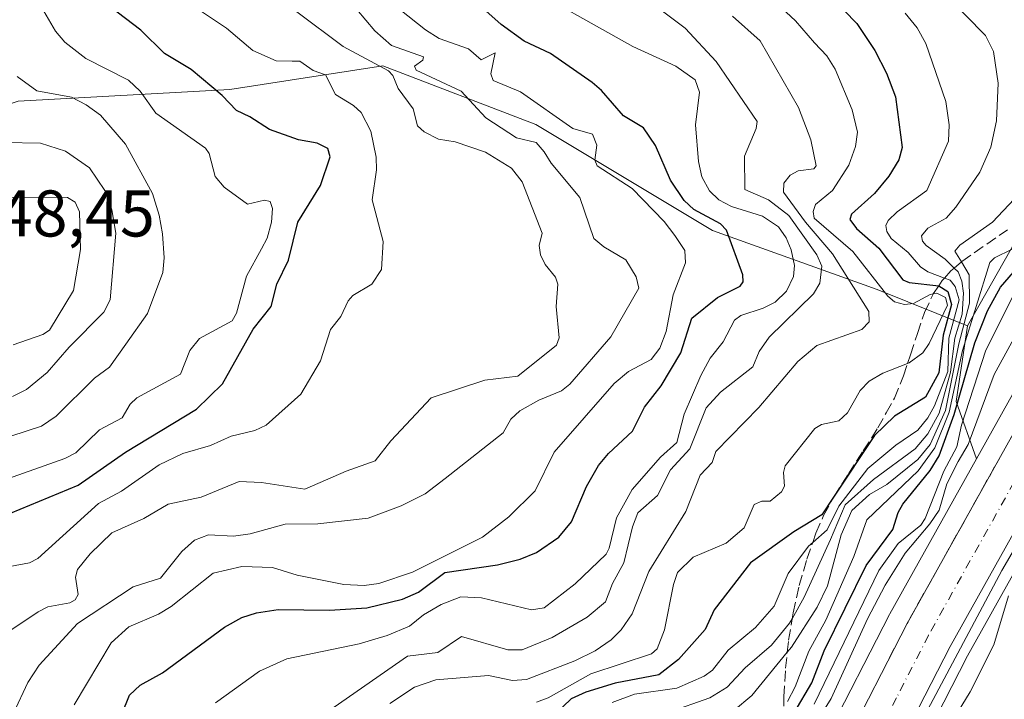
# Model space of a CAD drawing. Units: metres. Extents: x 668396 to 671869, y 4749002 to 4751400.
# Drawn here: x 671244 to 671394, y 4749533 to 4749636 of the extents above; entities that cross this region are included whole.
import ezdxf

# ---------------------------------------------------------------- set-up
doc = ezdxf.new("R2010")
doc.units = ezdxf.units.M
doc.header["$MEASUREMENT"] = 0
doc.linetypes.add('DGN Style 3', pattern=[2.307223458686699, 1.648016756204785, -0.6592067024819142])
doc.linetypes.add('DGN Style 4', pattern=[2.6384748266838614, 1.318413404963828, -0.6592067024819142, 0.001648016756204785, -0.6592067024819142])
for name, color, linetype, lineweight in [('Arbolado forestal CxS', 92, 'Continuous', 0), ('Carretera de calzada única Cxs', 7, 'Continuous', 13), ('Carretera de calzada única eje', 7, 'DGN Style 4', 0), ('Curva de nivel maestra', 30, 'Continuous', 30), ('Curva de nivel normal', 30, 'Continuous', 0), ('Espacio natural protegido', 121, 'Continuous', 13), ('Espacio natural protegido CxS', 121, 'Continuous', 0), ('Núcleo urbano CxS', 7, 'Continuous', 0), ('Prado CxS', 92, 'Continuous', 0), ('Rótulo de punto de cota en terreno', 7, 'Continuous', 0), ('Talud superficial', 30, 'DGN Style 3', 0)]:
    doc.layers.add(name, color=color, linetype=linetype, lineweight=lineweight)
doc.styles.add('Style-Arial', font='txt')

# ---------------------------------------------------------------- blocks, each defined once
blk = doc.blocks.new('*U7')
at = {"layer": 'Arbolado forestal CxS', "color": 92, "linetype": 'Continuous', "lineweight": 0}
blk.add_polyline3d([(671039.6416999997, 4749532.5397, 999.030700000003), (671064.5994999995, 4749546.404300001, 1002.5478), (671081.2373000003, 4749543.631100001, 994.4887000000017), (671103.4222999997, 4749560.2697, 991.5001000000049), (671111.7414999995, 4749576.907299999, 996.7722000000067), (671145.0181, 4749585.2271, 983.3932999999961), (671186.6149000004, 4749604.6373, 963.4768000000041), (671244.1404999997, 4749623.498500001, 936.1692000000039), (671276.2862000001, 4749625.2841, 923.9897999999957), (671299.5028999997, 4749628.857899999, 914.3559999999999), (671322.7194999997, 4749619.923900001, 907.548299999995), (671349.5071, 4749603.8419, 901.1921000000002), (671374.5088000001, 4749594.908100001, 880.6255999999995), (671388.2534999996, 4749589.3739, 866.2477000000072), (671386.5043000003, 4749577.917099999, 860.4783000000025), (671389.6130999997, 4749569.213400001, 842.0959000000003), (671376.4515000005, 4749545.674100001, 838.4777000000031), (671376.4007000001, 4749545.579100001, 838.497199999998), (671366.6407000005, 4749526.549100001, 838.8619000000036)], dxfattribs=at)

msp = doc.modelspace()

# ---------------------------------------------------------------- linework, layer by layer
at = {"layer": 'Arbolado forestal CxS', "color": 92, "linetype": 'Continuous', "lineweight": 0, "extrusion": (0.913625760928324, -0.2853317162494505, 0.2896097040333491), "elevation": -741560.0098127478, "flags": 128}
msp.add_lwpolyline([(4733782.643910179, 225283.7989024662), (4733771.186574204, 225277.7711835266), (4733763.805365951, 225258.5657305097)], dxfattribs=at)
at = {"layer": 'Arbolado forestal CxS', "color": 92, "linetype": 'Continuous', "lineweight": 0}
for points in [[(671246.9774000002, 4749800.854699999, 880.654800000004), (671244.5921, 4749789.389900001, 881.7238000000071), (671302.5418999996, 4749729.842300001, 871.6264999999986), (671378.2922999999, 4749668.6317, 853.220300000001), (671392.7851, 4749660.903700001, 850.3515999999945), (671428.7855000002, 4749643.9157, 842.1760000000068), (671401.2755000005, 4749612.417500001, 855.5353000000032), (671388.2534999996, 4749589.3739, 866.2477000000072), (671374.5088000001, 4749594.908100001, 880.6255999999995), (671349.5071, 4749603.8419, 901.1921000000002), (671322.7194999997, 4749619.923900001, 907.548299999995), (671299.5028999997, 4749628.857899999, 914.3559999999999), (671276.2862000001, 4749625.2841, 923.9897999999957), (671244.1404999997, 4749623.498500001, 936.1692000000039)], [(671246.9774000002, 4749800.854699999, 880.654800000004), (671244.5921, 4749789.389900001, 881.7238000000071), (671302.5418999996, 4749729.842300001, 871.6264999999986), (671378.2922999999, 4749668.6317, 853.220300000001), (671392.7851, 4749660.903700001, 850.3515999999945), (671428.7855000002, 4749643.9157, 842.1760000000068), (671401.2755000005, 4749612.417500001, 855.5353000000032), (671388.2534999996, 4749589.3739, 866.2477000000072)], [(671388.2534999996, 4749589.3739, 866.2477000000072), (671374.5088000001, 4749594.908100001, 880.6255999999995), (671349.5071, 4749603.8419, 901.1921000000002), (671322.7194999997, 4749619.923900001, 907.548299999995), (671299.5028999997, 4749628.857899999, 914.3559999999999), (671276.2862000001, 4749625.2841, 923.9897999999957), (671244.1404999997, 4749623.498500001, 936.1692000000039)], [(671389.6130999997, 4749569.213400001, 842.0959000000003), (671376.4515000005, 4749545.674100001, 838.4777000000031), (671376.4007000001, 4749545.579100001, 838.497199999998), (671366.6407000005, 4749526.549100001, 838.8619000000036)]]:
    msp.add_polyline3d(points, dxfattribs=at)
at = {"layer": 'Carretera de calzada única Cxs', "color": 7, "linetype": 'Continuous', "lineweight": 13}
for points in [[(671663.8800999997, 4749886.5601, 844.8012000000017), (671650.1700999998, 4749865.390100001, 845.2088999999978), (671636.2001, 4749844.670100001, 843.2939999999944), (671627.4101, 4749832.289899999, 842.9011000000029), (671618.2200999996, 4749820.0801, 842.4278999999952), (671604.1101000002, 4749802.340100001, 842.066300000006), (671594.5401, 4749790.790100001, 841.9376999999951), (671573.1300999997, 4749765.6501, 841.7465999999986), (671563.8101000005, 4749755.340100001, 841.2249000000012), (671553.6101000002, 4749744.2301, 840.7188000000025), (671544.9401000004, 4749735.0703, 839.9413999999962), (671506.7399000004, 4749697.350099999, 838.5347999999941), (671465.3701, 4749658.0101, 837.5840000000027), (671456.7999, 4749649.390100001, 836.9986999999965), (671447.0334999999, 4749638.210100001, 836.7341000000015), (671445.8051000005, 4749636.795100001, 836.797900000005), (671444.5635000003, 4749635.380100001, 836.866399999999), (671435.3850999996, 4749624.175100001, 837.3267000000051), (671431.3903000001, 4749618.540100001, 836.6698999999935), (671411.8701, 4749587.689900001, 836.0801999999967), (671385.6102999998, 4749540.710100001, 836.1420999999973), (671375.9600999998, 4749521.9001, 835.645399999994)], [(671344.1133000003, 4749466.1601, 837.0654999999971), (671355.6401000004, 4749494.9001, 836.844299999997), (671362.5900999998, 4749510.950099999, 835.760500000004), (671369.3101000005, 4749525.1801, 837.3405000000057), (671379.0701000001, 4749544.210100001, 838.2070999999996), (671405.5000999998, 4749591.4801, 836.8153000000021), (671425.2298999998, 4749622.670100001, 838.7360000000045), (671429.5701000001, 4749628.789899999, 838.8157999999967), (671430.8501000004, 4749630.420100001, 838.7152999999962), (671435.1700999998, 4749635.9001, 839.2899999999937), (671451.3701, 4749654.450099999, 838.5481000000001), (671460.1801000005, 4749663.3101, 838.984700000001), (671501.5800999999, 4749702.6801, 838.8868999999978), (671539.6401000004, 4749740.2599, 840.1465000000027), (671548.1901000004, 4749749.290100001, 840.3353000000062), (671558.3300999999, 4749760.3301, 841.1296000000002), (671567.5601000005, 4749770.540100001, 841.0736000000034), (671594.7451, 4749802.690099999, 841.8896999999997)], [(671369.3101000005, 4749525.1801, 837.3405000000057), (671379.0701000001, 4749544.210100001, 838.2070999999996), (671405.5000999998, 4749591.4801, 836.8153000000021), (671425.2298999998, 4749622.670100001, 838.7360000000045), (671429.5701000001, 4749628.789899999, 838.8157999999967), (671430.8501000004, 4749630.420100001, 838.7152999999962), (671435.1700999998, 4749635.9001, 839.2899999999937), (671451.3701, 4749654.450099999, 838.5481000000001), (671460.1801000005, 4749663.3101, 838.984700000001), (671501.5800999999, 4749702.6801, 838.8868999999978), (671539.6401000004, 4749740.2599, 840.1465000000027), (671548.1901000004, 4749749.290100001, 840.3353000000062), (671558.3300999999, 4749760.3301, 841.1296000000002), (671567.5601000005, 4749770.540100001, 841.0736000000034), (671594.7451, 4749802.690099999, 841.8896999999997)], [(671444.5635000003, 4749635.380100001, 836.866399999999), (671435.3850999996, 4749624.175100001, 837.3267000000051), (671431.3903000001, 4749618.540100001, 836.6698999999935), (671411.8701, 4749587.689900001, 836.0801999999967), (671385.6102999998, 4749540.710100001, 836.1420999999973), (671375.9600999998, 4749521.9001, 835.645399999994)]]:
    msp.add_polyline3d(points, dxfattribs=at)
at = {"layer": 'Carretera de calzada única eje', "color": 7, "linetype": 'DGN Style 4', "lineweight": 0}
msp.add_polyline3d([(671439.1853, 4749634.8159, 836.8913000000031), (671435.3400999998, 4749630.120100001, 836.9845999999961), (671433.1801000005, 4749627.380100001, 836.6965999999958), (671432.4751000004, 4749626.4801, 836.6993999999977), (671430.2401000002, 4749623.3301, 836.8497000000062), (671428.3101000005, 4749620.600099999, 836.6043000000063), (671418.5500999996, 4749605.1801, 836.296100000007), (671408.6801000005, 4749589.5801, 836.1971999999951), (671382.3400999998, 4749542.460100001, 835.7081999999937), (671377.4600999998, 4749532.940099999, 835.5930999999982), (671372.6300999997, 4749523.540100001, 835.513699999996), (671369.2701000003, 4749516.420100001, 835.4575999999943), (671365.9700999996, 4749509.4101, 835.4634999999981), (671362.4901000002, 4749501.390100001, 835.3757000000041), (671359.0601000005, 4749493.470100001, 835.3236000000034), (671353.2901, 4749479.100099999, 835.3046000000032), (671348.7569000004, 4749467.795100001, 835.0749000000069)], dxfattribs=at)
at = {"layer": 'Curva de nivel maestra', "color": 30, "linetype": 'Continuous', "lineweight": 30, "flags": 128}
for points, elevation in [([(671256.6600000003, 4749522.550100001), (671261.0199999996, 4749533.350099999), (671262.6299999999, 4749534.840100001), (671266.04, 4749536.7301), (671275.4800000006, 4749543.6601), (671278.1100000005, 4749545.110099999), (671280.2999999998, 4749545.8201), (671283.6100000005, 4749546.3201), (671291.3899999997, 4749546.210100001), (671297.04, 4749546.600099999), (671302.4500000002, 4749547.890100001), (671304.8799999999, 4749548.940099999), (671308.9100000003, 4749551.940099999), (671316.9100000003, 4749553.130100001), (671320.3499999996, 4749553.9901), (671322.7999999998, 4749555.0001), (671326.1799999997, 4749557.3201), (671328.1299999999, 4749559.6501), (671330.4000000004, 4749564.9801), (671332.2300000006, 4749568.1801), (671333.7599999999, 4749570.030099999), (671337.3799999999, 4749573.380100001), (671339.2100000001, 4749577.040100001), (671341.75, 4749580.300100001), (671344.7000000002, 4749585.3101), (671346.4000000004, 4749590.550100001), (671350.2800000003, 4749593.670100001), (671353.7400000002, 4749595.390100001), (671354.1799999997, 4749596.050100001), (671354.1399999997, 4749597.1501), (671351.6600000003, 4749603.9101), (671350.7199999997, 4749604.860099999), (671346.7100000001, 4749607.040100001), (671345.25, 4749608.390100001), (671343.1399999997, 4749611.520099999), (671340.9000000004, 4749616.7401), (671339.0800000001, 4749619.420100001), (671336.04, 4749621.2501), (671332.6900000004, 4749625.120100001), (671331.2800000003, 4749626.3301), (671324.9199999999, 4749630.710100001), (671320.9199999999, 4749632.590100001), (671317.4600000001, 4749635.140100001), (671301.8200000003, 4749649.0801)], 900), ([(671365.6699999999, 4749641.2301), (671371.4400000004, 4749635.280099999), (671374.1699999999, 4749631.1601), (671375.9199999999, 4749627.7401), (671377.29, 4749624.1501), (671378.2999999998, 4749616.450099999), (671377.7999999998, 4749614.5701), (671376.29, 4749612.120100001), (671374.0999999996, 4749609.460100001), (671370.6200000001, 4749606.3201), (671370.3600000005, 4749605.5101), (671371.4100000003, 4749604.1601), (671374.7699999996, 4749601.170100001), (671378.4100000003, 4749596.360099999), (671379.3899999997, 4749595.950099999), (671383.8618000001, 4749595.452099999), (671383.8799999999, 4749595.450099999), (671385.2599999999, 4749594.610099999), (671385.8200000003, 4749592.640100001), (671384.5599999997, 4749587.960100001), (671383.9000000004, 4749582.2301), (671381.8499999996, 4749578.5601), (671377.1500000004, 4749575.690099999), (671374.1100000005, 4749572.7601), (671367.9137000004, 4749563.399700001), (671366.1200000001, 4749560.690099999), (671361.8600000005, 4749558.130100001), (671355.2800000003, 4749553.4101), (671349.7699999996, 4749546.290100001), (671348.4000000004, 4749543.280099999), (671344.3499999996, 4749538.7501), (671341.3799999999, 4749536.4301), (671334.7699999996, 4749535.140100001), (671330.2999999998, 4749533.790100001), (671328.0999999996, 4749532.770099999), (671325.6799999997, 4749530.5001)], 875), ([(671242.9600000001, 4749560.940099999), (671253.2199999997, 4749565.200099999), (671260.4299999997, 4749570.200099999), (671271.2100000001, 4749576.720100001), (671275.1699999999, 4749580.5701), (671279.8200000003, 4749588.860099999), (671282.5599999997, 4749592.300100001), (671283.3899999997, 4749595.710100001), (671285.1500000004, 4749599.360099999), (671286.5899999999, 4749605.130100001), (671290.0099999999, 4749610.700099999), (671291.4699999997, 4749615.050100001), (671291.1299999999, 4749616.3101), (671289.5, 4749617.110099999), (671286.6799999997, 4749617.640100001), (671282.2800000003, 4749619.200099999), (671279.29, 4749621.100099999), (671277.2599999999, 4749622.0601), (671275.0800000001, 4749624.360099999), (671270.3899999997, 4749628.300100001), (671266.3600000005, 4749630.700099999), (671262.7400000002, 4749634.270099999), (671258.1100000005, 4749637.800100001)], 925), ([(671361.9100000003, 4749530.6601), (671364.5999999996, 4749535.220100001), (671366.4600000001, 4749540.050100001), (671372.8399999999, 4749553.0101), (671376.9199999999, 4749558.5001), (671377.6900000004, 4749561.040100001), (671378.4400000004, 4749562.3101), (671382.5700000003, 4749567.4101), (671383.9400000004, 4749569.6601), (671386.2199999997, 4749575.9101), (671389.3700000001, 4749586.8301), (671391.29, 4749591.6501), (671393.2599999999, 4749595.280099999), (671395.2199999997, 4749597.550100001)], 850)]:
    msp.add_lwpolyline(points, dxfattribs=dict(at, elevation=elevation))
at = {"layer": 'Curva de nivel normal', "color": 30, "linetype": 'Continuous', "lineweight": 0, "flags": 128}
for points, elevation in [([(671322.8300000001, 4749532.25), (671324.5899999999, 4749532.92), (671331.04, 4749536.560000001), (671340.29, 4749539.609999999), (671341.1100000005, 4749540.369999999), (671342.2400000002, 4749543.24), (671343.5899999999, 4749550.130000001), (671344.2400000002, 4749551.970000001), (671346.6100000005, 4749554.279999999), (671351.5800000001, 4749556.390000001), (671354.3399999999, 4749558.710000001), (671355.8600000005, 4749562.289999999), (671357.0099999999, 4749562.800000001), (671358.2999999998, 4749562.789999999), (671360.0099999999, 4749564.180000001), (671360.4699999997, 4749565.07), (671360.3099999997, 4749567.15), (671360.5499999998, 4749568.16), (671365.04, 4749573.789999999), (671366.0700000003, 4749574.390000001), (671368.7300000006, 4749574.949999999), (671370.0199999996, 4749576.180000001), (671371.9600000001, 4749579.560000001), (671373.3300000001, 4749580.99), (671375.3799999999, 4749582.220000001), (671379.1332, 4749583.661400001), (671379.3899999997, 4749583.76), (671381.4699999997, 4749585.300000001), (671382.4400000004, 4749586.689999999), (671385.2199999997, 4749592.539999999), (671384.9100000003, 4749593.689999999), (671383.5999999996, 4749594.34), (671383.0464000005, 4749594.220600001), (671382.5800000001, 4749594.119999999), (671380.0300000003, 4749592.76), (671378.6799999997, 4749592.630000001), (671377.1500000004, 4749593.02), (671376.1500000004, 4749593.91), (671370.8499999996, 4749600.66), (671364.9699999997, 4749605.730000001), (671364.79, 4749606.730000001), (671365.1600000003, 4749607.779999999), (671367.7699999996, 4749609.91), (671370.25, 4749613.77), (671371.2199999997, 4749616.600000001), (671371.5199999996, 4749618.77), (671370.7100000001, 4749622.189999999), (671368.1699999999, 4749628.33), (671366.9000000004, 4749630.350000001), (671364.9900000002, 4749632.33), (671362.1299999999, 4749635.689999999), (671349.3799999999, 4749647.550000001)], 880), ([(671342.7999999998, 4749530.720000001), (671349.1200000001, 4749532.949999999), (671351.7800000003, 4749534.539999999), (671354.4699999997, 4749537.480000001), (671358.5, 4749540.91), (671361.2400000002, 4749544.25), (671361.6164999995, 4749544.922599999), (671363.4400000004, 4749548.180000001), (671367.4500000002, 4749556.970000001), (671369.6799999997, 4749562.199999999), (671373.9800000006, 4749566.07), (671380.2800000003, 4749570.699999999), (671382.2300000006, 4749572.980000001), (671383.9600000001, 4749576.119999999), (671385.6500000004, 4749582.350000001), (671386.29, 4749587.51), (671387.4299999997, 4749591.15), (671387.6299999999, 4749594.34), (671387.3700000001, 4749596.16), (671386.7999999998, 4749597.57), (671386.2149999999, 4749598.1491), (671384.8300000001, 4749599.52), (671381.9500000002, 4749601.59), (671381.4199999999, 4749602.24), (671381.2699999996, 4749603.060000001), (671382.2300000006, 4749604.199999999), (671384.9800000006, 4749605.720000001), (671386.4800000006, 4749607.42), (671390.1100000005, 4749612.699999999), (671391.79, 4749616.52), (671392.6299999999, 4749620.52), (671392.9100000003, 4749626.220000001), (671392.1799999997, 4749631.02), (671390.9500000002, 4749633.449999999), (671381.7599999999, 4749642.890000001)], 865), ([(671274.0800000001, 4749532.16), (671280.7800000003, 4749536.980000001), (671284.9299999997, 4749538.850000001), (671295.8899999997, 4749541.109999999), (671300.1699999999, 4749542.4), (671303.54, 4749543.789999999), (671305.6799999997, 4749545.529999999), (671308.3600000005, 4749547.100000001), (671311.3200000003, 4749548.26), (671314.4900000002, 4749548.100000001), (671322.0599999997, 4749546.26), (671323.9800000006, 4749546.600000001), (671328.7000000002, 4749550.24), (671333.3700000001, 4749554.75), (671333.8600000005, 4749555.66), (671334.9699999997, 4749560.230000001), (671337.3399999999, 4749564.57), (671341.6600000003, 4749569.439999999), (671344.1399999997, 4749571.699999999), (671345.25, 4749576), (671347.7800000003, 4749581.84), (671349.2000000002, 4749584.470000001), (671351.1699999999, 4749586.939999999), (671352.8899999997, 4749590.26), (671353.8200000003, 4749590.980000001), (671357.2100000001, 4749592.050000001), (671359.0199999996, 4749592.960000001), (671360.7699999996, 4749594.630000001), (671361.8399999999, 4749596.859999999), (671361.9699999997, 4749598.550000001), (671361.4900000002, 4749600.930000001), (671360.7100000001, 4749602.76), (671359.5499999998, 4749604.42), (671357.1299999999, 4749606.050000001), (671352.4000000004, 4749607.52), (671350.5, 4749608.5), (671349.0700000003, 4749609.859999999), (671347.9199999999, 4749611.99), (671347.4000000004, 4749614.310000001), (671346.9699999997, 4749619.880000001), (671347.5499999998, 4749624.83), (671346.9100000003, 4749626.730000001), (671343.9400000004, 4749628.82), (671337.4500000002, 4749631.779999999), (671319.3799999999, 4749641.980000001)], 895), ([(671337.2400000002, 4749640.75), (671345.3899999997, 4749634.550000001), (671350.0899999999, 4749629.529999999), (671356.29, 4749620.42), (671356.1699999999, 4749619.32), (671354.4100000003, 4749615.119999999), (671354.4299999997, 4749610.100000001), (671358.0499999998, 4749608.51), (671361.1200000001, 4749606.140000001), (671365.3600000005, 4749600.15), (671366.1200000001, 4749598.430000001), (671365.8399999999, 4749595.859999999), (671364.8399999999, 4749594.230000001), (671358.1399999997, 4749587.67), (671356.5899999999, 4749585.51), (671355.6500000004, 4749583.15), (671350.75, 4749579.33), (671348.5499999998, 4749576.939999999), (671346.1100000005, 4749570.699999999), (671343.1600000003, 4749567.550000001), (671341.1799999997, 4749563.66), (671338.1900000004, 4749561), (671337.3700000001, 4749558.869999999), (671336.0700000003, 4749553.439999999), (671334.3499999996, 4749550.300000001), (671333.2800000003, 4749547.480000001), (671330.5300000003, 4749545.180000001), (671325.1699999999, 4749542.09), (671320.6399999997, 4749540.210000001), (671318.4400000004, 4749540.189999999), (671311.4500000002, 4749542.230000001), (671307.8300000001, 4749539.82), (671303.2199999997, 4749539.26), (671290.9299999997, 4749530.710000001)], 890), ([(671242.8799999999, 4749552.84), (671245.8600000005, 4749553.430000001), (671247.0999999996, 4749554.050000001), (671256.3499999996, 4749562.430000001), (671259.8200000003, 4749564.289999999), (671265.5300000003, 4749568.279999999), (671269.1200000001, 4749570.02), (671273.3099999997, 4749571.199999999), (671276.4600000001, 4749572.66), (671280.0800000001, 4749573.49), (671281.7699999996, 4749574.310000001), (671287.0599999997, 4749579.039999999), (671290.0499999998, 4749584.09), (671291.54, 4749588.83), (671293.1200000001, 4749590.789999999), (671294.2300000006, 4749593.199999999), (671294.9400000004, 4749593.980000001), (671297.8200000003, 4749595.730000001), (671299.29, 4749597.930000001), (671299.5199999996, 4749602.210000001), (671297.8899999997, 4749608.51), (671298.5199999996, 4749613.07), (671298.4900000002, 4749614.970000001), (671297.6699999999, 4749618.960000001), (671296.2199999997, 4749621.75), (671295.0599999997, 4749622.810000001), (671292.3200000003, 4749624.480000001), (671290.8099999997, 4749627.480000001), (671288.9000000004, 4749628.119999999), (671286.8799999999, 4749629.539999999), (671285.75, 4749629.550000001), (671283.3099999997, 4749629.630000001), (671279.7400000002, 4749631.16), (671275.7599999999, 4749634.57), (671268.2999999998, 4749639.57)], 920), ([(671243.4500000002, 4749530.59), (671245.5800000001, 4749535.25), (671247.2999999998, 4749537.9), (671253.1500000004, 4749544.210000001), (671261.5999999996, 4749549.75), (671265.75, 4749551.08), (671269, 4749555.119999999), (671270.8799999999, 4749556.850000001), (671273.0499999998, 4749557.66), (671276.8200000003, 4749557.480000001), (671279.3300000001, 4749557.82), (671284.6799999997, 4749559.289999999), (671289.5999999996, 4749559.359999999), (671297.2400000002, 4749560.220000001), (671302.2599999999, 4749562.09), (671305.9000000004, 4749563.91), (671308.9500000002, 4749566.210000001), (671317.7800000003, 4749573.140000001), (671318.9100000003, 4749575.199999999), (671320.3099999997, 4749576.5), (671323.1699999999, 4749578.100000001), (671326.5899999999, 4749579.51), (671327.8899999997, 4749580.550000001), (671334.0899999999, 4749587.710000001), (671338.3399999999, 4749595.130000001), (671337.9600000001, 4749596.84), (671336.3700000001, 4749599.41), (671333.0199999996, 4749601.359999999), (671331.5099999999, 4749602.630000001), (671329.3899999997, 4749608.859999999), (671325.0599999997, 4749614.060000001), (671323.9699999997, 4749615.789999999), (671322.75, 4749617.199999999), (671319.7599999999, 4749617.9), (671315.1299999999, 4749620.980000001), (671311.3899999997, 4749625.029999999), (671304.54, 4749628.199999999), (671304.29, 4749628.800000001), (671305.5599999997, 4749629.720000001), (671305.6399999997, 4749630.199999999), (671300.8200000003, 4749631.939999999), (671298.2800000003, 4749634.140000001), (671294.1900000004, 4749639.050000001)], 910), ([(671240.1900000004, 4749565.380000001), (671251.2199999997, 4749569.27), (671252.8899999997, 4749570.130000001), (671256.5, 4749573.58), (671259.9199999999, 4749575.430000001), (671261.1200000001, 4749577.49), (671262.1600000003, 4749578.460000001), (671268.79, 4749582.060000001), (671270.2000000002, 4749585.66), (671271.6600000003, 4749587.49), (671276.6299999999, 4749590.130000001), (671277.2699999996, 4749591.289999999), (671278.7999999998, 4749596.949999999), (671281.0899999999, 4749601.100000001), (671281.9299999997, 4749602.689999999), (671282.5700000003, 4749605.100000001), (671282.7199999997, 4749607.210000001), (671282.3700000001, 4749608.26), (671281.5300000003, 4749608.439999999), (671278.9500000002, 4749607.880000001), (671275.3799999999, 4749610.439999999), (671274.0300000003, 4749612.07), (671273.1100000005, 4749615.560000001), (671272.5700000003, 4749616.359999999), (671265.04, 4749621.65), (671262.6500000004, 4749625), (671260.8899999997, 4749626.689999999), (671254.4000000004, 4749629.960000001), (671251.2199999997, 4749632.460000001), (671249.79, 4749634.100000001), (671248.0199999996, 4749637.130000001)], 930), ([(671242.5700000003, 4749542.869999999), (671247.1900000004, 4749546), (671248.6500000004, 4749546.74), (671251.9600000001, 4749547.33), (671252.79, 4749547.779999999), (671253.2400000002, 4749548.609999999), (671252.8600000005, 4749551.220000001), (671253.1500000004, 4749552.390000001), (671255.0700000003, 4749554.779999999), (671258.3700000001, 4749557.970000001), (671263.1900000004, 4749560.119999999), (671266.9199999999, 4749562.34), (671271.9199999999, 4749563.359999999), (671277.6900000004, 4749565.75), (671281.0700000003, 4749565.619999999), (671287.6600000003, 4749564.59), (671293.9000000004, 4749567.350000001), (671298.3499999996, 4749568.890000001), (671300.7100000001, 4749571.92), (671306.8099999997, 4749578.439999999), (671314.9800000006, 4749581.140000001), (671319.9800000006, 4749581.74), (671325.8300000001, 4749586.470000001), (671326.2699999996, 4749587.59), (671325.8200000003, 4749592.34), (671326.0599999997, 4749595.699999999), (671325.6799999997, 4749596.800000001), (671324.1299999999, 4749598.720000001), (671323.4100000003, 4749600.17), (671323.2400000002, 4749601.58), (671323.6500000004, 4749603.460000001), (671320.6399999997, 4749611.25), (671319.0199999996, 4749613.33), (671315.0899999999, 4749615.75), (671310.4800000006, 4749617.300000001), (671307.9600000001, 4749617.730000001), (671305.7800000003, 4749618.810000001), (671304.7599999999, 4749619.77), (671304.0700000003, 4749622.310000001), (671301.8200000003, 4749625.42), (671301.0300000003, 4749627.359999999), (671300.3600000005, 4749628.100000001), (671293.4699999997, 4749631.789999999), (671286.4400000004, 4749637.060000001)], 915), ([(671252.6200000001, 4749531.880000001), (671258.2400000002, 4749541.279999999), (671260.9199999999, 4749543.689999999), (671265.4199999999, 4749545.619999999), (671267.3700000001, 4749546.810000001), (671273.75, 4749551.84), (671278.0899999999, 4749552.880000001), (671282.7199999997, 4749552.720000001), (671286.4600000001, 4749551.550000001), (671293.5599999997, 4749550.130000001), (671296.6399999997, 4749549.980000001), (671298.8700000001, 4749550.27), (671303.9800000006, 4749551.980000001), (671314.5999999996, 4749557.310000001), (671318.5899999999, 4749560.380000001), (671322.6100000005, 4749564.359999999), (671325.5099999999, 4749570.199999999), (671334.5999999996, 4749580.66), (671336.7699999996, 4749582.470000001), (671340.2300000006, 4749584.27), (671341.5499999998, 4749586), (671342.5099999999, 4749588.539999999), (671343.5800000001, 4749594.100000001), (671345.4299999997, 4749598.939999999), (671345.3399999999, 4749600.82), (671343.7999999998, 4749603.08), (671342.2100000001, 4749605.230000001), (671337.3200000003, 4749610.220000001), (671332.0099999999, 4749613.689999999), (671331.6900000004, 4749614.550000001), (671331.9699999997, 4749616.810000001), (671331.29, 4749618.470000001), (671328.3399999999, 4749619.34), (671320.4100000003, 4749624.91), (671316.2199999997, 4749626.609999999), (671315.8799999999, 4749627.640000001), (671316.54, 4749630.810000001), (671314.4000000004, 4749629.77), (671312.5, 4749631.430000001), (671308.04, 4749632.980000001), (671305.9500000002, 4749634.310000001), (671302.0700000003, 4749637.41)], 905), ([(671300.54, 4749532.08), (671304.3099999997, 4749534.539999999), (671307.5199999996, 4749535.640000001), (671315.5199999996, 4749536.289999999), (671319.1600000003, 4749535.57), (671321.2800000003, 4749535.699999999), (671328.6399999997, 4749538.529999999), (671331.7400000002, 4749540.08), (671334.1600000003, 4749541.730000001), (671335.6799999997, 4749543.230000001), (671337.3499999996, 4749545.67), (671339.8799999999, 4749552.109999999), (671345.4699999997, 4749561.230000001), (671347.6500000004, 4749566.699999999), (671349.4699999997, 4749568.65), (671350.04, 4749570.32), (671356.5599999997, 4749576.970000001), (671362.4800000006, 4749583.949999999), (671365.3799999999, 4749586.380000001), (671372.2100000001, 4749588.83), (671373.3200000003, 4749590.02), (671373.2400000002, 4749591.57), (671367.7400000002, 4749600.300000001), (671363.6600000003, 4749605.100000001), (671360.29, 4749609.66), (671360.3799999999, 4749611.039999999), (671361.3300000001, 4749612.26), (671362.54, 4749612.92), (671364.9199999999, 4749613.24), (671365.25, 4749613.65), (671364.4699999997, 4749617.619999999), (671362.5899999999, 4749622.51), (671356.7699999996, 4749632.66), (671352.5499999998, 4749636.369999999)], 885), ([(671334.3200000003, 4749532.210000001), (671337.7100000001, 4749533.460000001), (671344.1200000001, 4749534.369999999), (671348.2699999996, 4749536.199999999), (671349.5300000003, 4749537.140000001), (671351.9299999997, 4749540.140000001), (671356.04, 4749543.58), (671358.8899999997, 4749546.850000001), (671361.04, 4749551.82), (671364.0899999999, 4749555.949999999), (671364.7379999999, 4749556.5054), (671366.9600000001, 4749558.41), (671368.7100000001, 4749562), (671373.1100000005, 4749567.730000001), (671377.3799999999, 4749571.279999999), (671380.7000000002, 4749573.550000001), (671382.2300000006, 4749575.4), (671383.2300000006, 4749577.25), (671385.2300000006, 4749582.480000001), (671385.4199999999, 4749587.51), (671386.9600000001, 4749593.33), (671386.3600000005, 4749595.34), (671385.6100000005, 4749596.32), (671384.7438000003, 4749596.647100001), (671382.2199999997, 4749597.600000001), (671381.0899999999, 4749598.32), (671379.25, 4749600.5), (671376.6399999997, 4749602.65), (671375.9800000006, 4749603.699999999), (671375.8499999996, 4749604.600000001), (671376.1900000004, 4749605.369999999), (671377.5499999998, 4749606.699999999), (671382.0700000003, 4749609.949999999), (671385.3700000001, 4749617.430000001), (671385.4800000006, 4749619.91), (671384.9400000004, 4749623.430000001), (671381.9199999999, 4749632.25), (671380.5999999996, 4749634.600000001), (671378.7599999999, 4749636.83)], 870), ([(671244, 4749627.220000001), (671246.9600000001, 4749625.07), (671252.2300000006, 4749624.119999999), (671254.4699999997, 4749622.949999999), (671256.6100000005, 4749621.34), (671260.4199999999, 4749616.970000001), (671264.54, 4749609.470000001), (671265.5599999997, 4749606.189999999), (671266.0300000003, 4749603.33), (671266.29, 4749599.720000001), (671266.1100000005, 4749597.5), (671263.7699999996, 4749591.24), (671260.5, 4749586.609999999), (671257.9800000006, 4749583.100000001), (671255.7000000002, 4749581.439999999), (671249.9100000003, 4749575.689999999), (671247.6699999999, 4749574.15), (671238.3300000001, 4749571.109999999)], 935), ([(671243.25, 4749578.640000001), (671245.3899999997, 4749579.730000001), (671248.5499999998, 4749582.310000001), (671251.8799999999, 4749586.15), (671257.1399999997, 4749591.449999999), (671258.0899999999, 4749593.34), (671258.9400000004, 4749603.439999999), (671258.3300000001, 4749607), (671257.2699999996, 4749609.949999999), (671254.9600000001, 4749613.359999999), (671251.2999999998, 4749615.880000001), (671247.5199999996, 4749617.109999999), (671242.0099999999, 4749617.189999999)], 940), ([(671243.3700000001, 4749586.52), (671247.8700000001, 4749588.050000001), (671248.9000000004, 4749588.74), (671252.54, 4749594.77), (671253.5999999996, 4749600.970000001), (671253.4400000004, 4749606.680000001), (671252.8099999997, 4749608.16), (671251.6299999999, 4749608.880000001), (671241.9800000006, 4749608.939999999)], 945), ([(671352.7199999997, 4749530.939999999), (671355.5199999996, 4749533.26), (671360.8810999999, 4749539.838300001), (671361.5099999999, 4749540.609999999), (671365.4299999997, 4749546.699999999), (671366.9900000002, 4749549.91), (671369.0700000003, 4749557.65), (671370.6900000004, 4749561.34), (671373.3600000005, 4749563.800000001), (671375.9699999997, 4749565.289999999), (671380.6900000004, 4749569.09), (671382.5700000003, 4749571.359999999), (671384.9199999999, 4749576.550000001), (671386.9199999999, 4749586.680000001), (671388.5300000003, 4749592.810000001), (671388.5, 4749597.130000001), (671387.3181999996, 4749599.1052), (671386.3399999999, 4749600.74), (671387.0899999999, 4749601.640000001), (671392.0199999996, 4749605.100000001), (671395.3200000003, 4749608.630000001)], 860), ([(671360.9100000003, 4749532.380000001), (671362.0800000001, 4749534.59), (671364.1600000003, 4749540), (671366.7300000006, 4749544.730000001), (671370.9900000002, 4749554.4), (671372.9600000001, 4749559.92), (671380.75, 4749567.390000001), (671383.2999999998, 4749570.850000001), (671385.4600000001, 4749576.279999999), (671387.4900000002, 4749585.619999999), (671391.6500000004, 4749599.01), (671392.3499999996, 4749599.720000001), (671395, 4749601)], 855), ([(671395.29, 4749594.130000001), (671391.0099999999, 4749585.710000001), (671387.3499999996, 4749574.32), (671386.5999999996, 4749571.039999999), (671384.6500000004, 4749567.32), (671381.7999999998, 4749560.15), (671381.1399999997, 4749559.119999999), (671377.7300000006, 4749556.33), (671374.79, 4749552.25), (671364.9800000006, 4749531.960000001)], 845), ([(671361.4142000005, 4749523.0021), (671367.5599999997, 4749532.82), (671373.0800000001, 4749544.939999999), (671375.7300000006, 4749550.02), (671378.7599999999, 4749554.9), (671382.5199999996, 4749559.310000001), (671383.9400000004, 4749561.42), (671385.1200000001, 4749565.390000001), (671386.7999999998, 4749568.789999999), (671388.3300000001, 4749571.380000001), (671392.2699999996, 4749582.01), (671397.3399999999, 4749591.26)], 840), ([(671385.5800000001, 4749528.76), (671388.6500000004, 4749533.82), (671392.2599999999, 4749540.960000001), (671394.4600000001, 4749548.42)], 835)]:
    msp.add_lwpolyline(points, dxfattribs=dict(at, elevation=elevation))
at = {"layer": 'Espacio natural protegido', "color": 121, "linetype": 'Continuous', "lineweight": 13, "flags": 128}
msp.add_lwpolyline([(671666.7350000002, 4749886.6802), (671651.4350000004, 4749863.897600003), (671638.0018999998, 4749842.297800002), (671633.6769000008, 4749835.507900001), (671607.8609000017, 4749801.887399998), (671591.3779000009, 4749781.344599999), (671583.1880000001, 4749772.2538), (671566.2580000008, 4749754.079000002), (671558.0761000012, 4749745.457100002), (671525.0482000004, 4749711.241600002), (671485.7403999999, 4749673.819100002), (671460.7335000001, 4749651.324399999), (671455.9935000014, 4749645.989500001), (671440.3356000002, 4749628.363700002), (671436.4595999996, 4749622.255800001), (671415.610500002, 4749589.317199998), (671408.0144999998, 4749577.266500002), (671402.2374000016, 4749567.3355), (671393.4724000014, 4749552.267699998), (671379.2893000018, 4749525.637100001)], dxfattribs=at)
at = {"layer": 'Espacio natural protegido CxS', "color": 121, "linetype": 'Continuous', "lineweight": 0, "flags": 128}
msp.add_lwpolyline([(671379.2893000012, 4749525.6371), (671393.4724000008, 4749552.267699999), (671402.237400001, 4749567.335499999), (671408.0144999992, 4749577.266500001), (671415.6105000015, 4749589.317199999), (671436.4595999991, 4749622.255800001), (671440.3355999996, 4749628.363700001), (671455.9935000008, 4749645.9895), (671460.7334999995, 4749651.3244), (671485.7403999993, 4749673.819100001), (671525.0481999998, 4749711.2416), (671558.0761000006, 4749745.457100002), (671566.2580000003, 4749754.079000001), (671583.1879999995, 4749772.253799999), (671591.3779000003, 4749781.344599999), (671607.860899999, 4749801.887399998), (671633.6769000001, 4749835.507899999), (671638.0018999992, 4749842.297800001), (671651.4349999998, 4749863.897600002), (671666.7349999996, 4749886.680199999)], dxfattribs=at)
at = {"layer": 'Núcleo urbano CxS', "color": 7, "linetype": 'Continuous', "lineweight": 0}
for points in [[(671620.5679000001, 4749818.2128, 842.3157999999967), (671606.4391000001, 4749800.449300001, 841.7265000000043), (671596.8376000002, 4749788.860900001, 841.6989999999934), (671575.4142000005, 4749763.7051, 840.7985000000045), (671575.3556000004, 4749763.6384, 840.7970999999961), (671566.0277000006, 4749753.319800001, 840.2995999999986), (671555.8044999996, 4749742.184599999, 840.2176000000036), (671547.1189000001, 4749733.007900001, 839.648199999996), (671547.0478999997, 4749732.935500001, 839.6459000000032), (671508.8277000004, 4749695.195699999, 838.3365000000049), (671467.4678999997, 4749655.8652, 837.1408999999985), (671458.9955000002, 4749647.3433, 836.9496000000072), (671449.2896999996, 4749636.2367, 836.5583999999944), (671446.8503000002, 4749633.4419, 836.5825000000042), (671437.8929000003, 4749622.524800001, 836.3025999999954), (671437.7045999998, 4749622.2609, 836.2884999999952), (671433.8832, 4749616.8696, 836.1438000000054), (671414.4489000002, 4749586.155099999, 836.0593999999984), (671395.5959000001, 4749552.426300001, 835.4084000000004), (671388.2549000002, 4749539.293099999, 835.2805999999982), (671378.6523000002, 4749520.575400001, 835.1486000000006)], [(671620.5679000001, 4749818.2128, 842.3157999999967), (671606.4391000001, 4749800.449300001, 841.7265000000043), (671596.8376000002, 4749788.860900001, 841.6989999999934), (671575.4142000005, 4749763.7051, 840.7985000000045), (671575.3556000004, 4749763.6384, 840.7970999999961), (671566.0277000006, 4749753.319800001, 840.2995999999986), (671555.8044999996, 4749742.184599999, 840.2176000000036), (671547.1189000001, 4749733.007900001, 839.648199999996), (671547.0478999997, 4749732.935500001, 839.6459000000032), (671508.8277000004, 4749695.195699999, 838.3365000000049), (671467.4678999997, 4749655.8652, 837.1408999999985), (671458.9955000002, 4749647.3433, 836.9496000000072), (671449.2896999996, 4749636.2367, 836.5583999999944), (671446.8503000002, 4749633.4419, 836.5825000000042), (671437.8929000003, 4749622.524800001, 836.3025999999954), (671437.7045999998, 4749622.2609, 836.2884999999952), (671433.8832, 4749616.8696, 836.1438000000054), (671414.4489000002, 4749586.155099999, 836.0593999999984), (671395.5959000001, 4749552.426300001, 835.4084000000004), (671388.2549000002, 4749539.293099999, 835.2805999999982), (671378.6523000002, 4749520.575400001, 835.1486000000006)], [(671366.6407000005, 4749526.549100001, 838.8619000000036), (671376.4007000001, 4749545.579100001, 838.497199999998), (671376.4515000005, 4749545.674100001, 838.4777000000031), (671389.6130999997, 4749569.213400001, 842.0959000000003), (671402.8919000003, 4749592.962099999, 838.8013000000064), (671402.9648000002, 4749593.083900001, 838.844299999997), (671422.6947, 4749624.2739, 837.8810999999987), (671422.7829, 4749624.4056, 837.8705999999949), (671427.1229999998, 4749630.525599999, 837.2639999999956), (671427.2106999997, 4749630.642899999, 837.2532000000066), (671428.4923, 4749632.2751, 837.2648000000045), (671432.8141000001, 4749637.757300001, 838.0730999999942), (671432.8913000004, 4749637.8509, 838.1015999999945), (671449.1105000004, 4749656.4235, 840.0908000000054), (671449.2427000003, 4749656.565500001, 840.099199999997), (671458.0526999999, 4749665.4255, 839.7551999999997), (671458.1127000004, 4749665.484099999, 839.7618999999978), (671499.4923, 4749704.834799999, 839.3208000000013), (671537.4962999999, 4749742.359400001, 840.0360999999976), (671545.9961000001, 4749751.3364, 840.4070000000065), (671556.1127000004, 4749762.3508, 841.0626999999951), (671565.3014000002, 4749772.514900001, 841.1595999999992), (671592.4521000005, 4749804.6305, 841.9269000000058)], [(671592.4521000005, 4749804.6305, 841.9269000000058), (671565.3014000002, 4749772.514900001, 841.1595999999992), (671556.1127000004, 4749762.3508, 841.0626999999951), (671545.9961000001, 4749751.3364, 840.4070000000065), (671537.4962999999, 4749742.359400001, 840.0360999999976), (671499.4923, 4749704.834799999, 839.3208000000013), (671458.1127000004, 4749665.484099999, 839.7618999999978), (671458.0526999999, 4749665.4255, 839.7551999999997), (671449.2427000003, 4749656.565500001, 840.099199999997), (671449.1105000004, 4749656.4235, 840.0908000000054), (671432.8913000004, 4749637.8509, 838.1015999999945), (671432.8141000001, 4749637.757300001, 838.0730999999942), (671428.4923, 4749632.2751, 837.2648000000045), (671427.2106999997, 4749630.642899999, 837.2532000000066), (671427.1229999998, 4749630.525599999, 837.2639999999956), (671422.7829, 4749624.4056, 837.8705999999949), (671422.6947, 4749624.2739, 837.8810999999987), (671402.9648000002, 4749593.083900001, 838.844299999997), (671402.8919000003, 4749592.962099999, 838.8013000000064), (671389.6130999997, 4749569.213400001, 842.0959000000003)], [(671389.6130999997, 4749569.213400001, 842.0959000000003), (671376.4515000005, 4749545.674100001, 838.4777000000031), (671376.4007000001, 4749545.579100001, 838.497199999998), (671366.6407000005, 4749526.549100001, 838.8619000000036)]]:
    msp.add_polyline3d(points, dxfattribs=at)
at = {"layer": 'Prado CxS', "color": 92, "linetype": 'Continuous', "lineweight": 0, "extrusion": (0.913625760928324, -0.2853317162494505, 0.2896097040333491), "elevation": -741560.0098127478, "flags": 128}
msp.add_lwpolyline([(4733782.643910179, 225283.7989024662), (4733771.186574204, 225277.7711835266), (4733763.805365951, 225258.5657305097)], dxfattribs=at)
at = {"layer": 'Prado CxS', "color": 92, "linetype": 'Continuous', "lineweight": 0}
for points in [[(671378.6523000002, 4749520.575400001, 835.1486000000006), (671388.2549000002, 4749539.293099999, 835.2805999999982), (671395.5959000001, 4749552.426300001, 835.4084000000004), (671414.4489000002, 4749586.155099999, 836.0593999999984), (671433.8832, 4749616.8696, 836.1438000000054), (671437.7045999998, 4749622.2609, 836.2884999999952), (671437.8929000003, 4749622.524800001, 836.3025999999954), (671446.8503000002, 4749633.4419, 836.5825000000042), (671449.2896999996, 4749636.2367, 836.5583999999944), (671458.9955000002, 4749647.3433, 836.9496000000072), (671467.4678999997, 4749655.8652, 837.1408999999985), (671508.8277000004, 4749695.195699999, 838.3365000000049), (671547.0478999997, 4749732.935500001, 839.6459000000032), (671547.1189000001, 4749733.007900001, 839.648199999996), (671555.8044999996, 4749742.184599999, 840.2176000000036), (671566.0277000006, 4749753.319800001, 840.2995999999986), (671575.3556000004, 4749763.6384, 840.7970999999961), (671575.4142000005, 4749763.7051, 840.7985000000045), (671596.8376000002, 4749788.860900001, 841.6989999999934), (671606.4391000001, 4749800.449300001, 841.7265000000043), (671620.5679000001, 4749818.2128, 842.3157999999967)], [(671620.5679000001, 4749818.2128, 842.3157999999967), (671606.4391000001, 4749800.449300001, 841.7265000000043), (671596.8376000002, 4749788.860900001, 841.6989999999934), (671575.4142000005, 4749763.7051, 840.7985000000045), (671575.3556000004, 4749763.6384, 840.7970999999961), (671566.0277000006, 4749753.319800001, 840.2995999999986), (671555.8044999996, 4749742.184599999, 840.2176000000036), (671547.1189000001, 4749733.007900001, 839.648199999996), (671547.0478999997, 4749732.935500001, 839.6459000000032), (671508.8277000004, 4749695.195699999, 838.3365000000049), (671467.4678999997, 4749655.8652, 837.1408999999985), (671458.9955000002, 4749647.3433, 836.9496000000072), (671449.2896999996, 4749636.2367, 836.5583999999944), (671446.8503000002, 4749633.4419, 836.5825000000042), (671437.8929000003, 4749622.524800001, 836.3025999999954), (671437.7045999998, 4749622.2609, 836.2884999999952), (671433.8832, 4749616.8696, 836.1438000000054), (671414.4489000002, 4749586.155099999, 836.0593999999984), (671395.5959000001, 4749552.426300001, 835.4084000000004), (671388.2549000002, 4749539.293099999, 835.2805999999982), (671378.6523000002, 4749520.575400001, 835.1486000000006)], [(671592.4521000005, 4749804.6305, 841.9269000000058), (671565.3014000002, 4749772.514900001, 841.1595999999992), (671556.1127000004, 4749762.3508, 841.0626999999951), (671545.9961000001, 4749751.3364, 840.4070000000065), (671537.4962999999, 4749742.359400001, 840.0360999999976), (671499.4923, 4749704.834799999, 839.3208000000013), (671458.1127000004, 4749665.484099999, 839.7618999999978), (671458.0526999999, 4749665.4255, 839.7551999999997), (671449.2427000003, 4749656.565500001, 840.099199999997), (671449.1105000004, 4749656.4235, 840.0908000000054), (671432.8913000004, 4749637.8509, 838.1015999999945), (671432.8141000001, 4749637.757300001, 838.0730999999942), (671428.4923, 4749632.2751, 837.2648000000045), (671427.2106999997, 4749630.642899999, 837.2532000000066), (671427.1229999998, 4749630.525599999, 837.2639999999956), (671422.7829, 4749624.4056, 837.8705999999949), (671422.6947, 4749624.2739, 837.8810999999987), (671402.9648000002, 4749593.083900001, 838.844299999997), (671402.8919000003, 4749592.962099999, 838.8013000000064), (671389.6130999997, 4749569.213400001, 842.0959000000003)], [(671246.9774000002, 4749800.854699999, 880.654800000004), (671244.5921, 4749789.389900001, 881.7238000000071), (671302.5418999996, 4749729.842300001, 871.6264999999986), (671378.2922999999, 4749668.6317, 853.220300000001), (671392.7851, 4749660.903700001, 850.3515999999945), (671428.7855000002, 4749643.9157, 842.1760000000068), (671401.2755000005, 4749612.417500001, 855.5353000000032), (671388.2534999996, 4749589.3739, 866.2477000000072)], [(671402.8919000003, 4749592.962099999, 838.8013000000064), (671389.6130999997, 4749569.213400001, 842.0959000000003), (671386.5043000003, 4749577.917099999, 860.4783000000025), (671388.2534999996, 4749589.3739, 866.2477000000072), (671401.2755000005, 4749612.417500001, 855.5353000000032)]]:
    msp.add_polyline3d(points, dxfattribs=at)
at = {"layer": 'Talud superficial', "color": 30, "linetype": 'DGN Style 3', "lineweight": 0}
for points in [[(671430.5700000003, 4749630.0601, 836.9159000000074), (671429.5700000003, 4749628.790100001, 836.8726000000024), (671425.2300000006, 4749622.670100001, 837.1423999999971), (671422.7599999999, 4749618.770099999, 836.9140000000043), (671420.2999999998, 4749614.870100001, 837.1931999999942), (671415.3600000005, 4749607.0701, 837.310500000007), (671412.9000000004, 4749603.1801, 836.9934999999969), (671410.4299999997, 4749599.280099999, 837.25), (671407.9699999997, 4749595.380100001, 836.8910000000033), (671405.5, 4749591.4801, 837.0501999999979), (671403.0999999996, 4749587.1801, 836.6812000000064), (671400.6900000004, 4749582.890100001, 837.1251000000047), (671393.4900000002, 4749569.9901, 837.3902999999991), (671391.0800000001, 4749565.700099999, 837.6343999999954), (671383.8799999999, 4749552.800100001, 836.3334000000032), (671381.4699999997, 4749548.5101, 836.4386999999988), (671379.0700000003, 4749544.210100001, 836.4891000000061), (671377.1200000001, 4749540.4001, 836.426099999997), (671375.1699999999, 4749536.600099999, 837.0889000000025), (671373.2100000001, 4749532.790100001, 836.8040000000037), (671371.2599999999, 4749528.9901, 836.8812000000034)], [(671360.3799999999, 4749531.682200001, 858.6462000000029), (671360.3799999999, 4749533.090100001, 859.6012000000047), (671360.6200000001, 4749537.420100001, 861.7896000000038), (671360.8810999999, 4749539.838300001, 863.7857999999978), (671361.0800000001, 4749541.6801, 865.2618999999978), (671361.6164999995, 4749544.922599999, 867.890400000004), (671361.7699999996, 4749545.850099999, 868.6548999999941), (671362.7000000002, 4749549.950099999, 870.8159000000015), (671363.8499999996, 4749553.970100001, 872.2590999999958), (671364.7379999999, 4749556.5054, 873.5733000000038), (671365.2300000006, 4749557.9101, 874.3640000000015), (671366.4000000004, 4749560.5801, 875.8200000000071), (671367.9137000004, 4749563.399700001, 876.8960999999982), (671367.9299999997, 4749563.4301, 876.8991999999998), (671370.1699999999, 4749566.920100001, 877.2942000000039), (671372.4000000004, 4749570.4101, 876.4269999999962), (671374.6299999999, 4749573.890100001, 877.0011999999989), (671375.8799999999, 4749576.1601, 877.7584000000062), (671377.1399999997, 4749578.420100001, 878.6257999999945), (671378.5199999996, 4749581.8101, 880.2743999999948), (671379.1332, 4749583.661400001, 881.368100000007), (671379.5800000001, 4749585.0101, 882.1545999999945), (671380.6299999999, 4749588.210100001, 883.7621000000073), (671381.6900000004, 4749591.4101, 884.1628999999957), (671382.9600000001, 4749594.090100001, 881.4279999999999), (671383.0464000005, 4749594.220600001, 881.1474000000018), (671383.8618000001, 4749595.452099999, 878.4260999999971), (671384.4100000003, 4749596.280099999, 876.5225000000064), (671384.7438000003, 4749596.647100001, 875.5080000000017), (671385.7199999997, 4749597.720100001, 872.6331999999967), (671386.2149999999, 4749598.1491, 871.6401999999945), (671387.3181999996, 4749599.1052, 869.7786000000051), (671387.3700000001, 4749599.1501, 869.7030999999989), (671394.3099999997, 4749603.970100001, 866.3405999999959)], [(671360.3799999999, 4749531.682200001, 854.1686999999948), (671360.3799999999, 4749533.090100001, 856.0132000000013), (671360.6200000001, 4749537.420100001, 861.036699999997), (671360.8810999999, 4749539.838300001, 863.3821000000027), (671361.0800000001, 4749541.6801, 865.173299999995), (671361.6164999995, 4749544.922599999, 865.9097000000038), (671361.7699999996, 4749545.850099999, 865.9018999999971), (671362.7000000002, 4749549.950099999, 866.0938000000025), (671363.8499999996, 4749553.970100001, 867.2286000000023), (671364.7379999999, 4749556.5054, 869.296199999997), (671365.2300000006, 4749557.9101, 870.609899999996), (671366.4000000004, 4749560.5801, 873.5913), (671367.9137000004, 4749563.399700001, 876.1701999999933), (671367.9299999997, 4749563.4301, 876.1606999999932), (671370.1699999999, 4749566.920100001, 875.8509000000049), (671372.4000000004, 4749570.4101, 876.8799), (671374.6299999999, 4749573.890100001, 877.4354000000021), (671375.8799999999, 4749576.1601, 878.2341000000015), (671377.1399999997, 4749578.420100001, 879.438500000004), (671378.5199999996, 4749581.8101, 880.6141999999963), (671379.1332, 4749583.661400001, 881.3236999999936), (671379.5800000001, 4749585.0101, 881.8454000000056), (671380.6299999999, 4749588.210100001, 882.3151000000071), (671381.6900000004, 4749591.4101, 879.6938999999984), (671382.9600000001, 4749594.090100001, 875.3393000000069), (671383.0464000005, 4749594.220600001, 874.9851000000054), (671383.8618000001, 4749595.452099999, 871.7608999999939), (671384.4100000003, 4749596.280099999, 869.7137999999978), (671384.7438000003, 4749596.647100001, 868.7017000000051), (671385.7199999997, 4749597.720100001, 866.0351999999986), (671386.2149999999, 4749598.1491, 865.0972999999941), (671387.3181999996, 4749599.1052, 863.0932999999932), (671387.3700000001, 4749599.1501, 863.0022000000026), (671394.3099999997, 4749603.970100001, 856.840200000006)], [(671400.6900000004, 4749582.890100001, 836.4315999999964), (671393.4900000002, 4749569.9901, 836.310500000007), (671391.0800000001, 4749565.700099999, 837.1178000000073), (671383.8799999999, 4749552.800100001, 837.8647999999957), (671381.4699999997, 4749548.5101, 838.1918000000006), (671379.0700000003, 4749544.210100001, 838.2072000000044), (671377.1200000001, 4749540.4001, 837.3398000000017), (671375.1699999999, 4749536.600099999, 837.7541000000057), (671373.2100000001, 4749532.790100001, 836.6290000000009), (671371.2599999999, 4749528.9901, 837.4939000000013)]]:
    msp.add_polyline3d(points, dxfattribs=at)

# ---------------------------------------------------------------- block references
at = {"layer": 'Arbolado forestal CxS', "color": 92, "linetype": 'Continuous', "lineweight": 0}
msp.add_blockref('*U7', (0, 0), dxfattribs=at)

# ---------------------------------------------------------------- texts
at = {"layer": 'Rótulo de punto de cota en terreno', "color": 7, "linetype": 'Continuous', "lineweight": 0, "style": 'Style-Arial'}
msp.add_text('948,45', height=7.000000000000002, dxfattribs=at).set_placement((671235.7278000005, 4749602.947799999))

doc.saveas('drawing.dxf')
